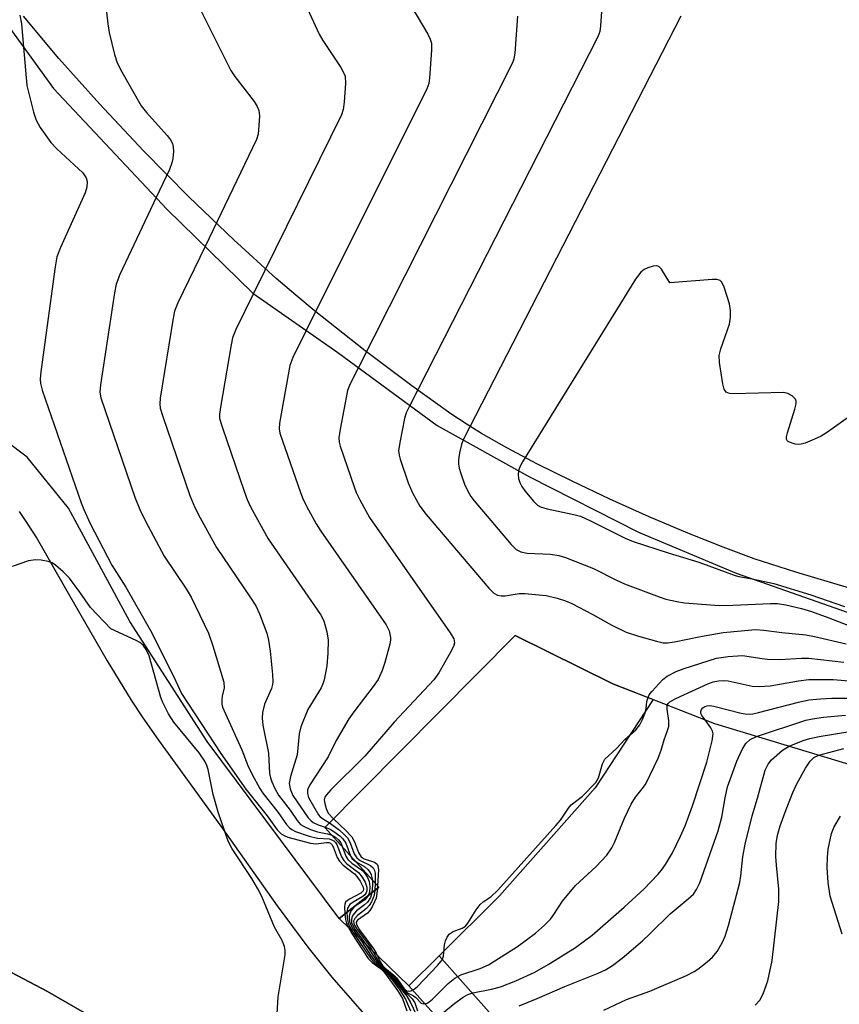
# Model space of a CAD drawing. Units: inches. Extents: x 1177768 to 1183768, y 509460 to 513460.
# Drawn here: x 1180565 to 1180731, y 511860 to 512059 of the extents above; entities that cross this region are included whole.
import ezdxf

# ---------------------------------------------------------------- set-up
doc = ezdxf.new("R2010")
doc.units = ezdxf.units.IN
doc.header["$MEASUREMENT"] = 0
for name, color, linetype in [('BLDG-Footprint', 5, 'Continuous'), ('CULTRL-Pad', 6, 'Continuous'), ('HYDRO-Water Body', 4, 'Continuous'), ('TRANS-Non Street Sidewalk', 7, 'Continuous'), ('TRANS-Road', 130, 'Continuous'), ('Undefined', 1, 'Continuous')]:
    doc.layers.add(name, color=color, linetype=linetype)

msp = doc.modelspace()

# ---------------------------------------------------------------- linework, layer by layer
at = {"layer": 'BLDG-Footprint', "elevation": 246.42}
for points in [[(1180738.5, 511906.3), (1180705.31, 511916.35), (1180684.68, 511924.4), (1180664.88, 511934.19), (1180626.34, 511895.32), (1180637.28, 511883.23), (1180629.22, 511876.93), (1180602.48, 511912.75), (1180586.86, 511937.06), (1180574.44, 511959.97), (1180566.06, 511970.32), (1180552.84, 511980.24), (1180558.25, 511989.52), (1180538.16, 511997.97), (1180556.13, 512018.66), (1180528.78, 512053.52), (1180510.19, 512083.52)], [(1180550.77, 512073.4), (1180571.41, 512044.96), (1180594.41, 512020.5), (1180611.78, 512003.52), (1180628.98, 511991.51), (1180649.08, 511976.76), (1180667.79, 511966.33), (1180689.84, 511955.16), (1180709.66, 511946.85), (1180737.1, 511937.18)]]:
    msp.add_lwpolyline(points, dxfattribs=at)
at = {"layer": 'CULTRL-Pad'}
msp.add_lwpolyline([(1180649.46, 511869.33), (1180643.36, 511863.26), (1180629.22, 511876.93), (1180637.28, 511883.23), (1180626.34, 511895.32), (1180664.88, 511934.19), (1180684.68, 511924.4), (1180692.81, 511921.23), (1180681.07, 511903.36), (1180661.73, 511881.51)], close=True, dxfattribs=at)
at = {"layer": 'HYDRO-Water Body'}
msp.add_lwpolyline([(1180732.57, 511943.79), (1180721.7, 511947.01), (1180713.28, 511949.77), (1180706.99, 511952.09), (1180699.82, 511954.96), (1180692.03, 511958.28), (1180684.05, 511961.85), (1180676.41, 511965.45), (1180669.37, 511968.94), (1180663.18, 511972.21), (1180658.07, 511975.12), (1180655.15, 511976.94), (1180651.86, 511979.13), (1180643.95, 511984.76), (1180634.52, 511991.89), (1180624.18, 512000.06), (1180620.48, 512003.11), (1180616.49, 512006.54), (1180607.88, 512014.35), (1180598.82, 512023.05), (1180589.61, 512032.36), (1180580.68, 512041.85), (1180572.45, 512051.07), (1180565.28, 512059.62)], dxfattribs=at)
at = {"layer": 'TRANS-Non Street Sidewalk'}
msp.add_lwpolyline([(1180667.7, 511835.94), (1180643.36, 511863.26), (1180649.46, 511869.33), (1180668.64, 511847.78)], dxfattribs=at)
msp.add_polyline3d([(1180562.86, 511866, 0), (1180570.16, 511862.13, 0), (1180579.91, 511856.5, 0)], dxfattribs=at)
at = {"layer": 'TRANS-Road'}
for points in [[(1180564.4, 511959.32, 0), (1180566.08, 511956.93, 0), (1180568.06, 511953.77, 0), (1180574.36, 511942.76, 0), (1180582.24, 511929.12, 0), (1180587.12, 511921.11, 0), (1180589.48, 511917.55, 0), (1180592.64, 511913.02, 0), (1180605.26, 511895.61, 0), (1180616.69, 511879.47, 0), (1180622.88, 511871.08, 0), (1180627.77, 511865.06, 0), (1180634.3, 511857.51, 0)], [(1180579.91, 511856.5, 0), (1180570.16, 511862.13, 0), (1180562.86, 511866, 0)]]:
    msp.add_polyline3d(points, dxfattribs=at)
at = {"layer": 'Undefined'}
for p, q in [((1180636.53, 511884.07, 244), (1180636.44, 511882.57, 244)), ((1180637.02, 511883.53, 242), (1180636.98, 511882.99, 242))]:
    msp.add_line(p, q, dxfattribs=at)
for points, elevation in [([(1180617.05, 512073.78), (1180625.17, 512055.97), (1180625.9, 512054.7), (1180629.57, 512049.22), (1180630.12, 512048.25), (1180630.42, 512047.5), (1180630.51, 512046.07), (1180630.25, 512042.22), (1180630.07, 512040.76), (1180629.7, 512039.65), (1180611.89, 512003.45)], 246), ([(1180581.36, 512066.97), (1180582.38, 512058.07), (1180582.64, 512056.32), (1180583.73, 512051.84), (1180584.27, 512050.2), (1180585.22, 512048.39), (1180589.11, 512041.5), (1180590.21, 512040.11), (1180594.4, 512035.47), (1180595.06, 512034.57), (1180595.45, 512033.86), (1180595.64, 512033.08), (1180595.66, 512032.23), (1180595.54, 512030.8), (1180595.38, 512029.96), (1180594.85, 512028.58), (1180592.16, 512022.88)], 250), ([(1180682.78, 512066.29), (1180682.19, 512057.7), (1180682.03, 512056.54), (1180681.65, 512055.43), (1180643.55, 511980.82)], 240), ([(1180600.71, 512061.85), (1180607.28, 512048.63), (1180608.1, 512047.43), (1180612.03, 512042.32), (1180612.64, 512041.33), (1180612.98, 512040.56), (1180613.09, 512039.47), (1180612.98, 512037.47), (1180612.8, 512035.77), (1180612.5, 512034.66), (1180602.08, 512013)], 248), ([(1180643.93, 512061.46), (1180647.18, 512055.98), (1180647.69, 512054.97), (1180647.91, 512054.17), (1180647.93, 512052.73), (1180647.54, 512047.17), (1180647.39, 512046.02), (1180647.02, 512044.91), (1180622.57, 511995.99)], 244), ([(1180564.54, 512059.83), (1180564.91, 512058.08), (1180565.33, 512053.34)], 252), ([(1180665.37, 512059.63), (1180664.84, 512052.16), (1180664.64, 512051), (1180664.34, 512050.17), (1180633.13, 511988.47)], 242), ([(1180698.45, 512059.62), (1180654.32, 511973.84)], 238), ([(1180565.33, 512053.34), (1180566, 512045.58), (1180567.33, 512040.22), (1180567.86, 512038.57), (1180568.71, 512037.09), (1180570.83, 512034.02), (1180572.08, 512032.76), (1180577.31, 512027.9), (1180578.02, 512026.88), (1180578.2, 512026.13), (1180578.14, 512024.99), (1180577.8, 512023.87), (1180572.79, 512012.81), (1180572.08, 512010.88), (1180571.74, 512008.84), (1180568.82, 511987.62), (1180568.68, 511986.15), (1180568.74, 511985.28), (1180569.12, 511983.87), (1180576.96, 511961.09), (1180577.5, 511959.74), (1180578.83, 511956.93), (1180583.19, 511948.45), (1180586.03, 511944.03), (1180591.04, 511935.24), (1180595.66, 511925.96), (1180597.31, 511922.44), (1180605.24, 511910.33), (1180610.33, 511903.12), (1180614.63, 511897.68), (1180616.68, 511894.88), (1180617.46, 511894.07), (1180618.07, 511893.72), (1180618.87, 511893.41), (1180623.4, 511892.15), (1180624.53, 511892.05), (1180626.67, 511892.31), (1180627.14, 511892.28), (1180627.49, 511892.14), (1180627.75, 511891.88), (1180628.01, 511891.43), (1180628.85, 511889.25), (1180629.27, 511888.5), (1180630.06, 511887.72), (1180632.31, 511885.98), (1180632.8, 511885.43), (1180633.47, 511884.46), (1180634.11, 511883.23), (1180634.18, 511882.78), (1180634.1, 511882.5), (1180633.61, 511882.02), (1180631.34, 511880.84), (1180630.89, 511880.54), (1180630.54, 511880.19), (1180630.37, 511879.79), (1180630.3, 511879.27), (1180630.38, 511877.84)], 252), ([(1180592.16, 512022.88), (1180584.83, 512007.29), (1180584.08, 512005.36), (1180583.75, 512003.6), (1180580.91, 511984.95), (1180580.78, 511983.48), (1180580.96, 511982.33), (1180587.84, 511962.24), (1180588.84, 511959.75), (1180590.02, 511957.35), (1180593.81, 511950.25), (1180598.24, 511943.64), (1180599.25, 511942), (1180602.77, 511934.67), (1180603.64, 511932.14), (1180605.87, 511924.76), (1180605.93, 511923.63), (1180605.56, 511921.96), (1180605.46, 511921.13), (1180605.5, 511920.29), (1180605.64, 511919.73), (1180606.19, 511918.37), (1180609.53, 511911.04), (1180610.72, 511907.87), (1180611.63, 511906.06), (1180613.18, 511903.26), (1180613.8, 511902.28), (1180616.87, 511898.37), (1180618.59, 511895.94), (1180619.16, 511895.27), (1180619.62, 511894.9), (1180620.38, 511894.51), (1180623.15, 511893.59), (1180624.85, 511893.19), (1180627.19, 511893.02), (1180627.72, 511892.87), (1180628.18, 511892.61), (1180628.52, 511892.28), (1180628.75, 511891.91), (1180629.74, 511889.37), (1180630.15, 511888.66), (1180630.74, 511888.06), (1180633.14, 511886.24), (1180633.88, 511885.3), (1180634.48, 511884.27), (1180634.85, 511883.22), (1180634.83, 511882.5), (1180634.69, 511882.08), (1180634.44, 511881.73), (1180634.03, 511881.37), (1180632.04, 511880.22), (1180631.38, 511879.72), (1180630.95, 511879.02), (1180630.82, 511878.18)], 250), ([(1180602.08, 512013), (1180596.55, 512001.57), (1180595.91, 511999.91), (1180595.61, 511998.46), (1180592.98, 511982.27), (1180592.89, 511981.1), (1180592.99, 511980.24), (1180593.5, 511978.55), (1180599.02, 511962.54), (1180600.02, 511960.12), (1180601.08, 511958.03), (1180604.36, 511952.03), (1180611.24, 511941.99), (1180612.36, 511940.23), (1180613.11, 511938.61), (1180614.58, 511934.69), (1180614.92, 511933.3), (1180615.28, 511931.05), (1180615.75, 511926.33), (1180615.82, 511924.86), (1180615.76, 511924.29), (1180615.51, 511923.48), (1180614.12, 511920.31), (1180613.72, 511918.64), (1180613.61, 511917.51), (1180613.78, 511916.09), (1180614.95, 511910.41), (1180615.13, 511906.27), (1180615.33, 511905.42), (1180615.63, 511904.58), (1180616.22, 511903.21), (1180616.92, 511901.91), (1180619.28, 511898.82), (1180620.72, 511896.72), (1180621.43, 511895.95), (1180622.12, 511895.51), (1180623.46, 511894.95), (1180624.86, 511894.49), (1180626.89, 511894.04), (1180627.75, 511893.76)], 248), ([(1180735.44, 511980.62), (1180728.12, 511975.39), (1180726.86, 511974.57), (1180725.53, 511973.95), (1180723.61, 511973.18), (1180722.78, 511972.94), (1180722.22, 511972.88), (1180721.55, 511972.97), (1180720.42, 511973.34), (1180720.06, 511973.56), (1180719.85, 511973.96), (1180719.84, 511974.43), (1180720.01, 511975.23), (1180721.51, 511980.03), (1180721.77, 511981.13), (1180721.79, 511981.64), (1180721.65, 511982.08), (1180720.99, 511982.77), (1180720.1, 511983.25), (1180719.25, 511983.4), (1180709.09, 511983.18), (1180708.26, 511983.23), (1180707.59, 511983.48), (1180707.22, 511984.08), (1180706.96, 511985.15), (1180706.27, 511989.48), (1180706.2, 511990.91), (1180706.54, 511992.3), (1180708.31, 511997.29), (1180708.5, 511998.65), (1180708.5, 512000.01), (1180708.26, 512001.37), (1180707.19, 512004.75), (1180706.73, 512005.74), (1180706.4, 512006.09), (1180706.19, 512006.19), (1180705.69, 512006.29), (1180704.85, 512006.3), (1180696.21, 512005.61), (1180694.54, 512008.41), (1180694, 512008.94), (1180693.57, 512009.09), (1180692.81, 512009), (1180691.75, 512008.65), (1180690.99, 512008.3), (1180690.32, 512007.8), (1180689.28, 512006.36), (1180666.39, 511969.41), (1180665.83, 511968.36), (1180665.56, 511967.57)], 236), ([(1180611.89, 512003.45), (1180608.29, 511996.17), (1180607.64, 511994.52), (1180607.33, 511993.07), (1180605.18, 511980.47), (1180604.99, 511979.02), (1180605.03, 511978.15), (1180605.51, 511976.44), (1180610, 511963.42), (1180610.62, 511961.76), (1180611.31, 511960.28), (1180614.88, 511953.81), (1180625.48, 511938.44), (1180626.11, 511937.16), (1180626.75, 511934.97), (1180627.01, 511933.28), (1180626.96, 511930.65), (1180626.71, 511928.05), (1180626.23, 511925.22), (1180625.96, 511924.41), (1180625.57, 511923.65), (1180622.87, 511919.2), (1180621.48, 511915.71), (1180621.14, 511914.32), (1180620.7, 511910.03), (1180619.38, 511905.65), (1180619.13, 511904.28), (1180619.33, 511903.16), (1180619.87, 511901.79), (1180622.98, 511897.3), (1180623.57, 511896.67), (1180624, 511896.37), (1180624.98, 511895.9), (1180626.39, 511895.37)], 246), ([(1180622.57, 511995.99), (1180619.84, 511990.53), (1180619.23, 511988.86), (1180617.15, 511977.22), (1180617.1, 511976.06), (1180617.25, 511975.21), (1180621.38, 511963.15), (1180621.96, 511961.78), (1180623.04, 511959.68), (1180624.61, 511956.84), (1180625.55, 511955.34), (1180638.77, 511936.36), (1180639.37, 511935.15), (1180639.61, 511933.84), (1180639.62, 511933.32), (1180639.5, 511932.46), (1180638.5, 511928.78), (1180637.95, 511927.13), (1180637.12, 511925.31), (1180636.15, 511923.87), (1180632.21, 511918.77), (1180631.2, 511917.33), (1180628.64, 511912.97), (1180627, 511909.66), (1180623.32, 511903.98), (1180622.84, 511902.97), (1180622.79, 511902.19), (1180623, 511901.42), (1180625.07, 511897.9), (1180625.4, 511897.5), (1180625.84, 511897.13), (1180627.3, 511896.29)], 244), ([(1180633.13, 511988.47), (1180631.47, 511985.18), (1180630.92, 511983.8), (1180629.44, 511975.99), (1180629.19, 511974.26), (1180629.23, 511973.4), (1180629.43, 511972.54), (1180632.25, 511964.31), (1180632.68, 511963.19), (1180633.39, 511961.66), (1180635.39, 511958.11), (1180651.71, 511934.78), (1180652.44, 511933.53), (1180652.58, 511932.73), (1180652.36, 511931.97), (1180651.71, 511930.7), (1180649.39, 511926.68), (1180648.39, 511925.25), (1180640.38, 511916.68), (1180634.45, 511909.77), (1180627.56, 511902.95), (1180626.6, 511901.9), (1180626.33, 511901.46), (1180626.22, 511900.97), (1180626.33, 511900.17), (1180626.59, 511899.16), (1180627.02, 511898.21), (1180628.08, 511897.07)], 242), ([(1180643.55, 511980.82), (1180642.82, 511979.3), (1180642.44, 511978.19), (1180641.49, 511973.31), (1180641.28, 511971.59), (1180641.38, 511970.74), (1180641.61, 511969.9), (1180643.24, 511965.16), (1180644.06, 511963.09), (1180645.56, 511960.38), (1180646.83, 511958.75), (1180659.57, 511943.79), (1180660.59, 511942.76), (1180661.28, 511942.37), (1180662.04, 511942.24), (1180662.85, 511942.24), (1180665.71, 511942.69), (1180666.85, 511942.73), (1180671.15, 511942.33), (1180673.4, 511941.81), (1180675.04, 511941.27), (1180676.35, 511940.67), (1180680.47, 511938.56), (1180684.44, 511936.28), (1180687.39, 511934.91), (1180689.86, 511934.06), (1180693.48, 511933.04), (1180694.88, 511932.74), (1180695.73, 511932.72), (1180697.17, 511932.91), (1180702.44, 511934.02), (1180707.01, 511934.84), (1180713.54, 511935.4), (1180715.24, 511935.33), (1180718.9, 511934.85), (1180723.75, 511934.35), (1180725.49, 511934.02), (1180731.89, 511932.54)], 240), ([(1180654.32, 511973.84), (1180654, 511972.87), (1180653.63, 511971.19), (1180653.41, 511969.77), (1180653.38, 511968.93), (1180653.53, 511968.11), (1180653.86, 511967.03), (1180654.62, 511964.89), (1180655.2, 511963.56), (1180655.88, 511962.39), (1180656.57, 511961.46), (1180664.08, 511952.62), (1180665.11, 511951.6), (1180666, 511951.14), (1180667.33, 511950.91), (1180672.03, 511950.71), (1180673.69, 511950.4), (1180675.05, 511950.04), (1180680.77, 511947.78), (1180685.43, 511945.41), (1180687.01, 511944.7), (1180694.04, 511942.03), (1180695.4, 511941.6), (1180697.6, 511941.09), (1180699.17, 511940.86), (1180706.22, 511940.31), (1180708.97, 511940.36), (1180716.57, 511940.72), (1180718.03, 511940.71), (1180719.72, 511940.44), (1180722.89, 511939.67), (1180724.87, 511939.09), (1180728.43, 511937.82), (1180735.56, 511935.03)], 238), ([(1180665.56, 511967.57), (1180665.46, 511966.81), (1180665.55, 511966.01), (1180665.8, 511965.22), (1180666.21, 511964.38), (1180666.85, 511963.48), (1180668.58, 511961.45), (1180669.41, 511960.64), (1180670.01, 511960.27), (1180671.36, 511959.84), (1180676.76, 511958.72), (1180678.1, 511958.35), (1180680.14, 511957.45), (1180687.18, 511953.9), (1180688.78, 511953.24), (1180695.84, 511950.93), (1180702.04, 511949.06), (1180709.42, 511946.34), (1180710.17, 511946.15), (1180712.89, 511945.72)], 236), ([(1180616.6, 511856.46), (1180616.89, 511861.03), (1180618.27, 511869.58), (1180618.31, 511870.45), (1180618.17, 511871.23), (1180617.66, 511872.45), (1180616.17, 511875.14), (1180613.55, 511881.34), (1180612.78, 511882.93), (1180611.58, 511885), (1180607.59, 511891.01), (1180606.77, 511892.56), (1180604.72, 511898.45), (1180603.73, 511902.04), (1180602.69, 511907.09), (1180602.45, 511907.88), (1180602.03, 511908.8), (1180600.85, 511910.45), (1180595.76, 511916.66), (1180594.67, 511918.36), (1180593.52, 511920.63), (1180593.09, 511921.69), (1180590.78, 511930.07), (1180590.16, 511931.35), (1180589.52, 511932.26), (1180588.87, 511932.79), (1180588.11, 511933.22), (1180583, 511935.58), (1180578.86, 511939.87), (1180576.73, 511943.02), (1180574.6, 511945.85), (1180573.35, 511947.11), (1180571.82, 511948.48), (1180571.1, 511948.95), (1180570.3, 511949.23), (1180568.87, 511949.48), (1180567.72, 511949.56), (1180566.32, 511949.31), (1180563.04, 511948.17)], 252), ([(1180712.89, 511945.72), (1180717.23, 511944.78), (1180724.75, 511942.48), (1180731.59, 511940.08)], 236), ([(1180691.78, 511921.63), (1180692.04, 511922.17), (1180692.54, 511922.88), (1180694.76, 511925.3), (1180695.68, 511925.99), (1180697.45, 511926.9), (1180699.12, 511927.52), (1180705.68, 511929.61), (1180707.99, 511929.98), (1180710.9, 511930.18), (1180714.89, 511929.54), (1180716, 511929.44), (1180718.5, 511929.39), (1180722.87, 511929.63), (1180724.32, 511929.64), (1180731.46, 511928.83)], 242), ([(1180695.68, 511920.11), (1180695.83, 511920.43), (1180696.19, 511920.79), (1180697.43, 511921.49), (1180703.9, 511924.45), (1180704.99, 511924.82), (1180706.07, 511925.01), (1180707.16, 511925.09), (1180708.01, 511925.02), (1180712.9, 511923.98), (1180714.29, 511923.87), (1180716.52, 511924.05), (1180722.29, 511925.04), (1180724.32, 511925.3), (1180729.27, 511925.28), (1180732.51, 511925.02)], 244), ([(1180636.98, 511882.99), (1180636.71, 511881.05), (1180636.42, 511880.26), (1180635.91, 511879.26), (1180635.46, 511878.55), (1180634.94, 511877.97), (1180632.92, 511876.57), (1180632.67, 511876.14), (1180632.74, 511875.66), (1180633.37, 511874.59), (1180636.28, 511870.73), (1180636.76, 511869.88), (1180637.55, 511868.15), (1180638.03, 511867.38), (1180638.64, 511866.78), (1180640.22, 511865.5), (1180640.85, 511864.9), (1180642.14, 511863.05), (1180642.64, 511862.45), (1180642.94, 511862.25), (1180643.26, 511862.16), (1180643.83, 511862.24), (1180644.43, 511862.57), (1180645.07, 511863.12), (1180649.12, 511867.37), (1180649.86, 511868.24), (1180650.22, 511868.87), (1180650.36, 511869.3), (1180650.59, 511871.57), (1180650.76, 511872.36), (1180651.08, 511873.1), (1180651.54, 511873.73), (1180652.35, 511874.27), (1180654.14, 511874.93), (1180654.8, 511875.36), (1180655.31, 511875.99), (1180656.96, 511878.65), (1180657.82, 511879.77), (1180658.42, 511880.3), (1180659.95, 511881.29), (1180661.39, 511882.66), (1180673.14, 511895.71), (1180674.04, 511896.85), (1180675.68, 511899.26), (1180676.22, 511899.93), (1180678.49, 511901.71), (1180681.22, 511904.46), (1180681.74, 511905.37), (1180682.55, 511908.24), (1180683.06, 511909.2), (1180685.4, 511911.34), (1180687.12, 511913.15), (1180689.31, 511915.13), (1180690.12, 511916.14), (1180690.65, 511917.19), (1180691.19, 511918.57), (1180691.38, 511919.42), (1180691.57, 511920.83), (1180691.78, 511921.63)], 242), ([(1180703.37, 511917.11), (1180702.69, 511918), (1180702.5, 511918.44), (1180702.46, 511918.86), (1180702.59, 511919.24), (1180702.88, 511919.58), (1180703.28, 511919.84), (1180703.75, 511919.99), (1180704.28, 511920.03), (1180705.14, 511919.91), (1180710.63, 511918.49), (1180711.49, 511918.34), (1180712.25, 511918.3), (1180713.01, 511918.38), (1180714.17, 511918.63), (1180722.28, 511920.72), (1180724.32, 511921.16), (1180726.7, 511921.39), (1180729.04, 511921.52), (1180732.47, 511921.53)], 246), ([(1180636.44, 511882.57), (1180636.31, 511881.63), (1180636.15, 511881.07), (1180635.78, 511880.29), (1180635.32, 511879.55), (1180634.75, 511878.91), (1180632.94, 511877.5), (1180632.39, 511876.93), (1180632.17, 511876.35), (1180632.2, 511875.96), (1180632.34, 511875.56), (1180632.88, 511874.67), (1180635.55, 511871.07), (1180637.19, 511868.23), (1180637.66, 511867.55), (1180638.16, 511867.02), (1180640.28, 511865.23), (1180642.31, 511862.52), (1180643.07, 511861.88), (1180644.28, 511861.24), (1180644.73, 511860.93), (1180645.81, 511859.77), (1180646.4, 511859.64), (1180647.04, 511859.77), (1180647.49, 511860.02), (1180648.12, 511860.54), (1180651.34, 511863.74), (1180652.63, 511864.83), (1180653.89, 511865.49), (1180657.78, 511866.76), (1180659.5, 511867.52), (1180665.35, 511871.26), (1180668.99, 511873.97), (1180670.79, 511875.55), (1180672.05, 511876.8), (1180672.74, 511877.72), (1180674.47, 511880.41), (1180677.07, 511883.61), (1180681.26, 511887.44), (1180683.44, 511889.73), (1180684.44, 511891.21), (1180685, 511892.27), (1180686.99, 511897.24), (1180688.38, 511900.05), (1180689.23, 511901.5), (1180690.9, 511903.49), (1180691.36, 511904.19), (1180693.86, 511909.36), (1180694.43, 511910.97), (1180695.04, 511913.08), (1180695.76, 511914.99), (1180696, 511915.82), (1180696.02, 511916.97), (1180695.63, 511919.3), (1180695.68, 511920.11)], 244), ([(1180648.99, 511856.76), (1180652.69, 511859.77), (1180654.32, 511860.95), (1180655.3, 511861.51), (1180656.31, 511861.86), (1180660.07, 511862.59), (1180661.88, 511863.09), (1180665.03, 511864.28), (1180668.86, 511866.05), (1180671.58, 511867.56), (1180677.1, 511871.06), (1180678.95, 511872.36), (1180680.49, 511873.56), (1180686.95, 511879.17), (1180690.99, 511882.94), (1180693.76, 511885.83), (1180694.5, 511886.69), (1180695.31, 511887.82), (1180696.75, 511890.21), (1180698.35, 511893.55), (1180699.28, 511895.68), (1180700.8, 511899.72), (1180703.71, 511908.57), (1180704.78, 511912.9), (1180704.95, 511914.32), (1180704.85, 511914.83), (1180704.53, 511915.53), (1180703.37, 511917.11)], 246), ([(1180713.76, 511913.79), (1180723.73, 511917.04), (1180725.11, 511917.33), (1180727.35, 511917.66), (1180731.79, 511918.08)], 248), ([(1180720.4, 511911.78), (1180723.2, 511912.93), (1180724.52, 511913.36), (1180726.45, 511913.76), (1180732.62, 511914.81)], 250), ([(1180665.7, 511859.19), (1180669.36, 511860.7), (1180674.96, 511863.17), (1180681.7, 511865.82), (1180683.17, 511866.53), (1180684.57, 511867.36), (1180686.55, 511868.88), (1180690.64, 511872.4), (1180692.17, 511873.8), (1180696.27, 511877.86), (1180699.94, 511880.92), (1180700.96, 511881.86), (1180701.63, 511882.79), (1180702.28, 511884.11), (1180705.98, 511894.69), (1180706.71, 511897.46), (1180707.39, 511901.36), (1180707.9, 511903.57), (1180709.78, 511908.74), (1180710.84, 511911.13), (1180711.57, 511912.35), (1180712.48, 511913.18), (1180713.76, 511913.79)], 248), ([(1180682.81, 511858.32), (1180687.44, 511860.51), (1180692.14, 511862.22), (1180699.58, 511865.38), (1180701.13, 511866.19), (1180701.86, 511866.67), (1180703.74, 511868.11), (1180704.84, 511869.09), (1180705.78, 511870.21), (1180706.83, 511871.97), (1180707.39, 511873.31), (1180708.1, 511875.52), (1180710.39, 511884.19), (1180710.61, 511885.54), (1180710.98, 511889.4), (1180711.49, 511891.99), (1180712.87, 511897.68), (1180713.96, 511901.3), (1180715.52, 511906.98), (1180716.09, 511908.14), (1180716.81, 511909.01), (1180719.02, 511910.97), (1180720.4, 511911.78)], 250), ([(1180726.37, 511909.97), (1180731.43, 511911.32)], 252), ([(1180713.47, 511859.33), (1180714.41, 511860.4), (1180715.12, 511861.63), (1180716.07, 511864.27), (1180716.93, 511868.37), (1180718.25, 511880.34), (1180718.29, 511882.87), (1180717.77, 511887.71), (1180717.67, 511889.45), (1180717.72, 511892.08), (1180717.98, 511893.75), (1180718.57, 511895.69), (1180719.75, 511898.98), (1180721.1, 511902.45), (1180721.89, 511904.21), (1180723.67, 511907.34), (1180724.64, 511908.77), (1180725.38, 511909.51), (1180726.37, 511909.97)], 252), ([(1180628.08, 511897.07), (1180630.61, 511894.71), (1180631.8, 511893.43), (1180632.34, 511892.42), (1180633.14, 511890.26), (1180633.69, 511889.4), (1180634.31, 511889.01), (1180636.42, 511888.29), (1180636.92, 511887.91), (1180637.09, 511887.57), (1180637.2, 511886.8), (1180637.02, 511883.53)], 242), ([(1180731.12, 511873.73), (1180728.69, 511881.4), (1180728.25, 511884.17), (1180728.04, 511887.23), (1180728.1, 511889.23), (1180728.25, 511890.93), (1180728.96, 511894.1), (1180729.49, 511895.44), (1180730.76, 511897.63)], 254), ([(1180626.39, 511895.37), (1180627.41, 511894.98), (1180628.18, 511894.55), (1180629.38, 511893.67), (1180630.01, 511893.07), (1180630.57, 511892.13), (1180631.55, 511889.57)], 246), ([(1180627.3, 511896.29), (1180629.23, 511894.84), (1180630.32, 511893.88), (1180630.91, 511893.25), (1180631.47, 511892.24), (1180632.29, 511890.02), (1180632.79, 511889.18), (1180633.5, 511888.63), (1180635.58, 511887.66), (1180636.1, 511887.19), (1180636.41, 511886.62), (1180636.53, 511886.07), (1180636.53, 511884.07)], 244), ([(1180627.75, 511893.76), (1180628.46, 511893.38), (1180629.11, 511892.86), (1180629.58, 511892.2), (1180629.93, 511891.35)], 248), ([(1180629.93, 511891.35), (1180630.61, 511889.54), (1180631.02, 511888.83), (1180631.8, 511888.12), (1180633.94, 511886.62), (1180634.5, 511885.96), (1180634.97, 511885.21), (1180635.3, 511884.41), (1180635.45, 511883.31), (1180635.36, 511882.21), (1180635.1, 511881.53)], 248), ([(1180631.55, 511889.57), (1180631.9, 511889), (1180632.65, 511888.35)], 246), ([(1180632.65, 511888.35), (1180634.4, 511887.35), (1180635.02, 511886.85), (1180635.5, 511886.2), (1180635.74, 511885.72), (1180635.97, 511884.69)], 246), ([(1180635.97, 511884.69), (1180635.99, 511883.56), (1180635.88, 511882.14)], 246), ([(1180635.1, 511881.53), (1180634.8, 511881.08), (1180634.42, 511880.71), (1180632.27, 511879.26), (1180631.7, 511878.62), (1180631.44, 511878.13), (1180631.28, 511877.37), (1180631.34, 511876.3), (1180631.58, 511875.56), (1180632.07, 511874.65), (1180633.88, 511872.11), (1180635.58, 511869.46), (1180636.39, 511868.36), (1180637.1, 511867.58), (1180639.33, 511865.65), (1180642.92, 511861.15), (1180643.69, 511859.92), (1180644.81, 511857.47)], 248), ([(1180635.88, 511882.14), (1180635.57, 511881.14), (1180634.97, 511880.23), (1180634.36, 511879.65), (1180632.73, 511878.43), (1180631.99, 511877.59), (1180631.78, 511877.12), (1180631.72, 511876.62), (1180631.76, 511876.11), (1180631.91, 511875.65), (1180632.39, 511874.76), (1180634.7, 511871.6), (1180636.95, 511868.1), (1180637.71, 511867.25), (1180639.72, 511865.53), (1180642.13, 511862.47), (1180644.02, 511860.67), (1180644.54, 511859.83), (1180645.12, 511858.22)], 246), ([(1180630.38, 511877.84), (1180630.54, 511876.7), (1180630.75, 511875.87), (1180631.1, 511875.1), (1180631.82, 511873.88), (1180635.12, 511868.84), (1180635.93, 511868), (1180637.58, 511866.79), (1180638.28, 511866.14), (1180639.18, 511864.98), (1180641.06, 511862.3), (1180642.04, 511860.68), (1180642.91, 511858.24)], 252), ([(1180630.82, 511878.18), (1180630.86, 511877.08), (1180631.08, 511875.95), (1180631.42, 511875.16), (1180632.01, 511874.15), (1180635.69, 511868.68), (1180636.42, 511867.92), (1180638.77, 511865.95), (1180639.82, 511864.66), (1180641.49, 511862.38), (1180642.68, 511860.54), (1180643.7, 511858.19)], 250)]:
    msp.add_lwpolyline(points, dxfattribs=dict(at, elevation=elevation))

doc.saveas('drawing.dxf')
